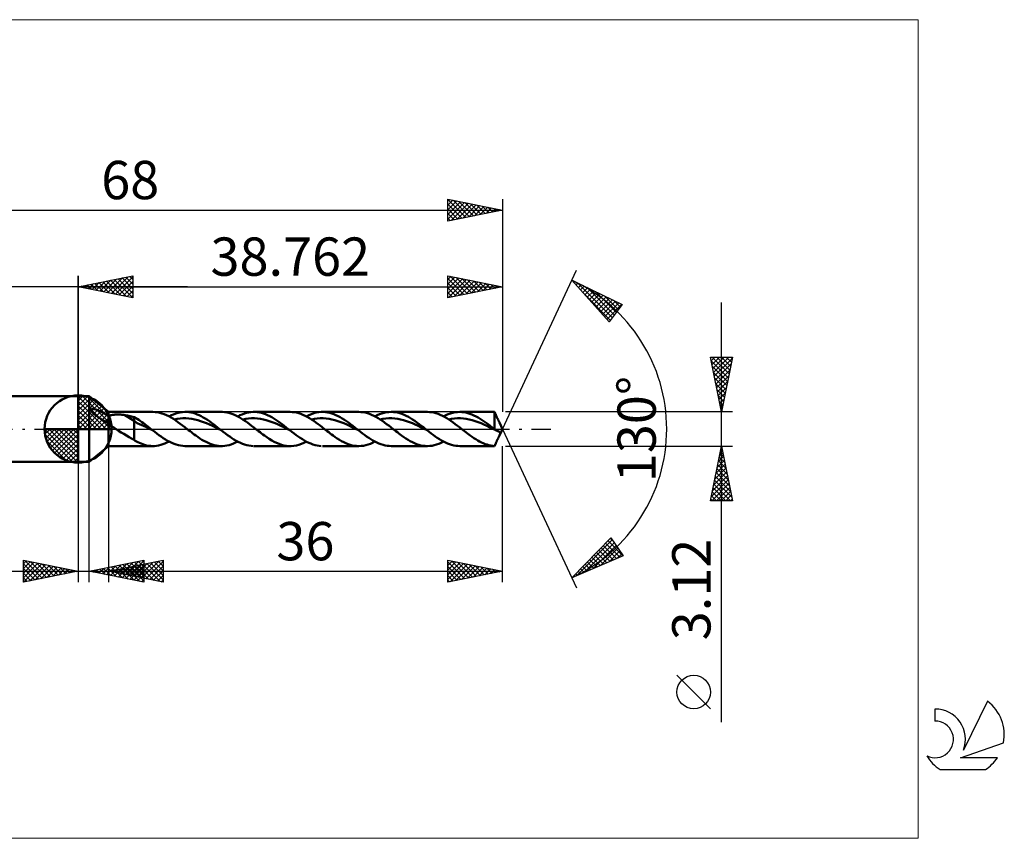
# Model space of a CAD drawing. Units: millimetres. Extents: x -59 to 85, y -37 to 37.
# Drawn here: x -5 to 85, y -37 to 37 of the extents above; entities that cross this region are included whole.
import ezdxf
from ezdxf.enums import TextEntityAlignment as Align

# ---------------------------------------------------------------- set-up
doc = ezdxf.new("R2010")
doc.units = ezdxf.units.MM
doc.header["$LTSCALE"] = 4.45
doc.linetypes.add('LONGDASH_DASH', pattern=[0.85, 0.4, -0.2, 0.05, -0.2])
for name, color, linetype in [('1', 4, 'CONTINUOUS'), ('2', 7, 'CONTINUOUS'), ('4', 2, 'LONGDASH_DASH'), ('CUT', 1, 'CONTINUOUS'), ('INFTOTAL', 9, 'CONTINUOUS'), ('NOCUT', 7, 'CONTINUOUS'), ('SK1', 4, 'CONTINUOUS'), ('SK2', 7, 'CONTINUOUS'), ('SK4', 2, 'LONGDASH_DASH'), ('SK6', 5, 'CONTINUOUS')]:
    doc.layers.add(name, color=color, linetype=linetype)
doc.styles.get("Standard").update_dxf_attribs({"font": 'Monospac821 BT'})

msp = doc.modelspace()

# ---------------------------------------------------------------- linework, layer by layer
at = {"color": 4, "linetype": 'Continuous'}
for p, q in [((0, 2.983), (0.077, 3.06)), ((0, 2.55), (0.474, 3.024)), ((0, 2.983), (2.983, 0)), ((0, 2.117), (0.83, 2.946)), ((0, 1.684), (1.153, 2.836)), ((0.377, 3.039), (3.039, 0.377)), ((0.932, 2.917), (2.917, 0.932)), ((0, 1.25), (1.447, 2.698)), ((0, 2.55), (2.55, 0)), ((0, 0.817), (1.717, 2.534)), ((0, 0.384), (1.964, 2.349)), ((0, 2.117), (2.117, 0)), ((0.049, 0), (2.189, 2.14)), ((0.482, 0), (2.392, 1.91)), ((1.82, 2.462), (2.462, 1.82)), ((0, 1.684), (1.684, 0)), ((0, 1.25), (1.25, 0)), ((0.915, 0), (2.574, 1.659)), ((1.348, 0), (2.731, 1.383)), ((1.781, 0), (2.864, 1.082)), ((-3.06, -0.077), (-2.983, 0)), ((-3.024, -0.474), (-2.55, 0)), ((-2.946, -0.83), (-2.117, 0)), ((-2.836, -1.153), (-1.684, 0)), ((-2.698, -1.447), (-1.25, 0)), ((-2.647, 0), (0, -2.647)), ((-2.534, -1.717), (-0.817, 0)), ((-2.349, -1.964), (-0.384, 0)), ((-2.214, 0), (0, -2.214)), ((-1.781, 0), (0, -1.781)), ((-1.348, 0), (0, -1.348)), ((-0.915, 0), (0, -0.915)), ((-0.482, 0), (0, -0.482)), ((-0.049, 0), (0, -0.049)), ((0, 0.817), (0.817, 0)), ((0, 0.384), (0.384, 0)), ((2.214, 0), (2.968, 0.754)), ((2.647, 0), (3.037, 0.39)), ((-3.062, -0.019), (-0.019, -3.062)), ((-3.021, -0.492), (-0.492, -3.021)), ((-2.14, -2.189), (0, -0.049)), ((-1.91, -2.392), (0, -0.482)), ((-2.863, -1.084), (-1.084, -2.863)), ((-1.659, -2.574), (0, -0.915)), ((-1.383, -2.731), (0, -1.348)), ((-1.082, -2.864), (0, -1.781)), ((-0.754, -2.968), (0, -2.214)), ((-0.39, -3.037), (0, -2.647))]:
    msp.add_line(p, q, dxfattribs=at)
at = {"layer": '1', "color": 4, "linetype": 'CONTINUOUS', "lineweight": 50}
for p, q in [((0, 0), (0, 3.062)), ((0, 3), (1, 3)), ((0, -3), (0, 3)), ((2.762, 1.56), (1, 3)), ((1, -3), (1, 3)), ((1.172, 1.781), (1.197, 1.813)), ((1.197, 1.813), (1.233, 1.831)), ((1.233, 1.831), (1.275, 1.84)), ((1.275, 1.84), (1.326, 1.842)), ((1.385, 1.837), (1.326, 1.842)), ((1.453, 1.826), (1.385, 1.837)), ((1.529, 1.808), (1.453, 1.826)), ((1.612, 1.784), (1.529, 1.808)), ((1.167, 1.733), (1.172, 1.781)), ((1.186, 1.675), (1.167, 1.733)), ((1.22, 1.618), (1.186, 1.675)), ((1.263, 1.563), (1.22, 1.618)), ((1.312, 1.509), (1.263, 1.563)), ((1.363, 1.458), (1.312, 1.509)), ((1.414, 1.412), (1.363, 1.458)), ((1.467, 1.366), (1.414, 1.412)), ((1.521, 1.321), (1.467, 1.366)), ((1.576, 1.278), (1.521, 1.321)), ((1.629, 1.237), (1.576, 1.278)), ((1.702, 1.753), (1.612, 1.784)), ((1.682, 1.198), (1.629, 1.237)), ((1.735, 1.159), (1.682, 1.198)), ((1.8, 1.715), (1.702, 1.753)), ((1.789, 1.121), (1.735, 1.159)), ((1.844, 1.083), (1.789, 1.121)), ((1.903, 1.67), (1.8, 1.715)), ((1.898, 1.047), (1.844, 1.083)), ((1.951, 1.011), (1.898, 1.047)), ((2.009, 1.621), (1.903, 1.67)), ((2.005, 0.976), (1.951, 1.011)), ((2.058, 0.941), (2.005, 0.976)), ((2.116, 1.568), (2.009, 1.621)), ((2.112, 0.906), (2.058, 0.941)), ((2.166, 0.872), (2.112, 0.906)), ((2.224, 1.511), (2.116, 1.568)), ((2.331, 1.451), (2.224, 1.511)), ((2.439, 1.388), (2.331, 1.451)), ((2.547, 1.322), (2.439, 1.388)), ((2.655, 1.254), (2.547, 1.322)), ((2.762, 1.183), (2.655, 1.254)), ((2.762, 1.56), (6.827, 1.56)), ((2.762, -1.56), (2.762, 1.56)), ((2.762, 1.183), (2.812, 1.205)), ((2.812, 1.205), (2.867, 1.226)), ((2.867, 1.226), (2.926, 1.244)), ((2.926, 1.244), (2.989, 1.261)), ((2.989, 1.261), (3.056, 1.276)), ((3.056, 1.276), (3.127, 1.289)), ((3.127, 1.289), (3.202, 1.3)), ((3.202, 1.3), (3.28, 1.309)), ((3.28, 1.309), (3.363, 1.316)), ((3.363, 1.316), (3.448, 1.321)), ((3.448, 1.321), (3.537, 1.324)), ((3.537, 1.324), (3.629, 1.325)), ((3.721, 1.323), (3.629, 1.325)), ((3.813, 1.32), (3.721, 1.323)), ((3.905, 1.314), (3.813, 1.32)), ((3.996, 1.306), (3.905, 1.314)), ((4.087, 1.296), (3.996, 1.306)), ((4.177, 1.284), (4.087, 1.296)), ((4.267, 1.269), (4.177, 1.284)), ((5.121, 0.735), (4.267, 1.269)), ((4.389, 1.247), (4.267, 1.269)), ((4.512, 1.223), (4.389, 1.247)), ((4.635, 1.199), (4.512, 1.223)), ((4.757, 1.172), (4.635, 1.199)), ((4.879, 1.145), (4.757, 1.172)), ((5, 1.115), (4.879, 1.145)), ((5.121, 1.084), (5, 1.115)), ((5.265, 1.005), (5.121, 1.084)), ((5.121, -0.994), (5.121, 1.084)), ((5.406, 0.918), (5.265, 1.005)), ((5.544, 0.826), (5.406, 0.918)), ((7.032, 1.552), (6.824, 1.56)), ((7.242, 1.527), (7.032, 1.552)), ((7.451, 1.485), (7.242, 1.527)), ((7.659, 1.426), (7.451, 1.485)), ((7.867, 1.352), (7.659, 1.426)), ((8.077, 1.263), (7.867, 1.352)), ((8.287, 1.161), (8.077, 1.263)), ((8.497, 1.046), (8.287, 1.161)), ((8.31, 1.149), (8.515, 1.251)), ((8.706, 0.919), (8.497, 1.046)), ((8.515, 1.251), (8.721, 1.34)), ((8.914, 0.781), (8.706, 0.919)), ((8.721, 1.34), (8.926, 1.415)), ((8.772, 0.876), (9.04, 0.926)), ((8.926, 1.415), (9.131, 1.475)), ((9.04, 0.926), (9.309, 0.963)), ((9.131, 1.475), (9.336, 1.519)), ((9.309, 0.963), (9.578, 0.982)), ((9.336, 1.519), (9.542, 1.548)), ((9.542, 1.548), (9.747, 1.56)), ((9.846, 0.98), (9.578, 0.982)), ((9.935, 1.556), (9.747, 1.56)), ((9.793, 1.56), (13.096, 1.56)), ((10.115, 0.96), (9.846, 0.98)), ((10.121, 1.539), (9.935, 1.556)), ((10.383, 0.927), (10.115, 0.96)), ((10.308, 1.508), (10.121, 1.539)), ((10.495, 1.464), (10.308, 1.508)), ((10.652, 0.876), (10.383, 0.927)), ((10.682, 1.407), (10.495, 1.464)), ((10.87, 1.338), (10.682, 1.407)), ((11.057, 1.257), (10.87, 1.338)), ((11.243, 1.165), (11.057, 1.257)), ((11.43, 1.063), (11.243, 1.165)), ((11.617, 0.952), (11.43, 1.063)), ((11.805, 0.832), (11.617, 0.952)), ((13.196, 1.558), (13.007, 1.558)), ((13.385, 1.544), (13.196, 1.558)), ((13.576, 1.515), (13.385, 1.544)), ((13.766, 1.473), (13.576, 1.515)), ((13.955, 1.418), (13.766, 1.473)), ((14.143, 1.35), (13.955, 1.418)), ((14.332, 1.27), (14.143, 1.35)), ((14.522, 1.178), (14.332, 1.27)), ((14.712, 1.076), (14.522, 1.178)), ((14.579, 1.149), (14.78, 1.249)), ((14.902, 0.964), (14.712, 1.076)), ((14.78, 1.249), (14.982, 1.337)), ((15.091, 0.843), (14.902, 0.964)), ((14.982, 1.337), (15.184, 1.411)), ((15.041, 0.876), (15.309, 0.926)), ((15.184, 1.411), (15.385, 1.471)), ((15.309, 0.926), (15.578, 0.962)), ((15.385, 1.471), (15.586, 1.516)), ((15.578, 0.962), (15.846, 0.982)), ((15.586, 1.516), (15.788, 1.545)), ((15.788, 1.545), (15.989, 1.559)), ((16.115, 0.98), (15.846, 0.982)), ((16.178, 1.557), (15.989, 1.559)), ((16.061, 1.56), (19.365, 1.56)), ((16.384, 0.96), (16.115, 0.98)), ((16.366, 1.542), (16.178, 1.557)), ((16.555, 1.512), (16.366, 1.542)), ((16.652, 0.926), (16.384, 0.96)), ((16.743, 1.47), (16.555, 1.512)), ((16.921, 0.877), (16.652, 0.926)), ((16.932, 1.414), (16.743, 1.47)), ((17.121, 1.345), (16.932, 1.414)), ((17.309, 1.265), (17.121, 1.345)), ((17.498, 1.173), (17.309, 1.265)), ((17.686, 1.071), (17.498, 1.173)), ((17.875, 0.959), (17.686, 1.071)), ((18.064, 0.838), (17.875, 0.959)), ((19.56, 1.552), (19.365, 1.56)), ((19.757, 1.53), (19.56, 1.552)), ((19.954, 1.493), (19.757, 1.53)), ((20.15, 1.441), (19.954, 1.493)), ((20.345, 1.376), (20.15, 1.441)), ((20.54, 1.297), (20.345, 1.376)), ((20.736, 1.206), (20.54, 1.297)), ((20.932, 1.103), (20.736, 1.206)), ((20.847, 1.149), (21.075, 1.262)), ((21.129, 0.99), (20.932, 1.103)), ((21.075, 1.262), (21.303, 1.358)), ((21.324, 0.867), (21.129, 0.99)), ((21.303, 1.358), (21.531, 1.436)), ((21.31, 0.876), (21.578, 0.927)), ((21.531, 1.436), (21.759, 1.496)), ((21.578, 0.927), (21.847, 0.962)), ((21.759, 1.496), (21.986, 1.537)), ((21.847, 0.962), (22.115, 0.982)), ((21.986, 1.537), (22.214, 1.557)), ((22.384, 0.981), (22.115, 0.982)), ((22.214, 1.557), (22.405, 1.559)), ((22.33, 1.56), (25.634, 1.56)), ((22.652, 0.96), (22.384, 0.981)), ((22.597, 1.546), (22.405, 1.559)), ((22.788, 1.519), (22.597, 1.546)), ((22.921, 0.926), (22.652, 0.96)), ((22.979, 1.478), (22.788, 1.519)), ((23.189, 0.877), (22.921, 0.926)), ((23.17, 1.424), (22.979, 1.478)), ((23.362, 1.356), (23.17, 1.424)), ((23.553, 1.276), (23.362, 1.356)), ((23.744, 1.185), (23.553, 1.276)), ((23.935, 1.082), (23.744, 1.185)), ((24.126, 0.97), (23.935, 1.082)), ((24.317, 0.848), (24.126, 0.97)), ((25.829, 1.552), (25.633, 1.56)), ((26.025, 1.53), (25.829, 1.552)), ((26.222, 1.493), (26.025, 1.53)), ((26.418, 1.441), (26.222, 1.493)), ((26.613, 1.376), (26.418, 1.441)), ((26.808, 1.297), (26.613, 1.376)), ((27.004, 1.206), (26.808, 1.297)), ((27.201, 1.103), (27.004, 1.206)), ((27.116, 1.149), (27.328, 1.254)), ((27.397, 0.99), (27.201, 1.103)), ((27.328, 1.254), (27.54, 1.345)), ((27.593, 0.867), (27.397, 0.99)), ((27.54, 1.345), (27.752, 1.421)), ((27.578, 0.877), (27.847, 0.927)), ((27.752, 1.421), (27.964, 1.481)), ((27.847, 0.927), (28.115, 0.961)), ((27.964, 1.481), (28.175, 1.525)), ((28.115, 0.961), (28.384, 0.982)), ((28.175, 1.525), (28.387, 1.551)), ((28.653, 0.981), (28.384, 0.982)), ((28.387, 1.551), (28.599, 1.56)), ((28.795, 1.552), (28.599, 1.56)), ((28.599, 1.56), (31.903, 1.56)), ((28.921, 0.961), (28.653, 0.981)), ((28.991, 1.53), (28.795, 1.552)), ((29.19, 0.925), (28.921, 0.961)), ((29.186, 1.493), (28.991, 1.53)), ((29.382, 1.441), (29.186, 1.493)), ((29.458, 0.877), (29.19, 0.925)), ((29.578, 1.376), (29.382, 1.441)), ((29.775, 1.297), (29.578, 1.376)), ((29.971, 1.206), (29.775, 1.297)), ((30.166, 1.103), (29.971, 1.206)), ((30.362, 0.99), (30.166, 1.103)), ((30.558, 0.867), (30.362, 0.99)), ((32.097, 1.553), (31.902, 1.56)), ((32.292, 1.53), (32.097, 1.553)), ((32.489, 1.493), (32.292, 1.53)), ((32.685, 1.442), (32.489, 1.493)), ((32.881, 1.377), (32.685, 1.442)), ((33.076, 1.298), (32.881, 1.377)), ((33.273, 1.206), (33.076, 1.298)), ((33.47, 1.104), (33.273, 1.206)), ((33.385, 1.149), (33.597, 1.254)), ((33.667, 0.99), (33.47, 1.104)), ((33.597, 1.254), (33.809, 1.345)), ((33.863, 0.867), (33.667, 0.99)), ((33.809, 1.345), (34.021, 1.421)), ((33.847, 0.877), (34.116, 0.927)), ((34.021, 1.421), (34.233, 1.481)), ((34.116, 0.927), (34.384, 0.961)), ((34.233, 1.481), (34.444, 1.525)), ((34.384, 0.961), (34.653, 0.982)), ((34.444, 1.525), (34.656, 1.551)), ((34.921, 0.981), (34.653, 0.982)), ((34.656, 1.551), (34.868, 1.56)), ((35.052, 1.553), (34.868, 1.56)), ((34.868, 1.56), (38.035, 1.56)), ((35.19, 0.961), (34.921, 0.981)), ((35.237, 1.534), (35.052, 1.553)), ((35.458, 0.925), (35.19, 0.961)), ((35.421, 1.501), (35.237, 1.534)), ((35.605, 1.455), (35.421, 1.501)), ((35.727, 0.876), (35.458, 0.925)), ((35.789, 1.397), (35.605, 1.455)), ((35.974, 1.327), (35.789, 1.397)), ((36.159, 1.245), (35.974, 1.327)), ((36.343, 1.153), (36.159, 1.245)), ((36.527, 1.051), (36.343, 1.153)), ((36.711, 0.94), (36.527, 1.051)), ((36.896, 0.821), (36.711, 0.94)), ((38.104, 1.412), (38.035, 1.56)), ((38.035, -0.025), (38.035, 1.56)), ((38.12, 1.376), (38.101, 1.417)), ((38.14, 1.333), (38.12, 1.376)), ((38.16, 1.29), (38.14, 1.333)), ((38.18, 1.245), (38.16, 1.29)), ((38.201, 1.2), (38.18, 1.245)), ((38.221, 1.155), (38.201, 1.2)), ((38.241, 1.111), (38.221, 1.155)), ((38.261, 1.068), (38.241, 1.111)), ((38.281, 1.025), (38.261, 1.068)), ((38.3, 0.982), (38.281, 1.025)), ((38.319, 0.941), (38.3, 0.982)), ((38.338, 0.9), (38.319, 0.941)), ((38.357, 0.86), (38.338, 0.9)), ((0, 0), (-3.062, 0)), ((0, 0), (3.062, 0)), ((0, -3.062), (0, 0)), ((2.22, 0.838), (2.166, 0.872)), ((2.274, 0.805), (2.22, 0.838)), ((2.328, 0.773), (2.274, 0.805)), ((2.381, 0.741), (2.328, 0.773)), ((2.435, 0.709), (2.381, 0.741)), ((2.489, 0.678), (2.435, 0.709)), ((2.544, 0.647), (2.489, 0.678)), ((2.599, 0.616), (2.544, 0.647)), ((2.653, 0.587), (2.599, 0.616)), ((2.708, 0.558), (2.653, 0.587)), ((2.762, 0.53), (2.708, 0.558)), ((2.851, 0.445), (2.762, 0.53)), ((2.946, 0.365), (2.851, 0.445)), ((3.044, 0.288), (2.946, 0.365)), ((3.146, 0.213), (3.044, 0.288)), ((3.251, 0.14), (3.146, 0.213)), ((3.357, 0.069), (3.251, 0.14)), ((3.462, 0), (3.357, 0.069)), ((3.704, -0.154), (3.462, 0)), ((5.399, 0.523), (5.121, 0.735)), ((5.68, 0.425), (5.399, 0.523)), ((5.683, 0.732), (5.544, 0.826)), ((5.961, 0.3), (5.68, 0.425)), ((5.822, 0.634), (5.683, 0.732)), ((5.961, 0.534), (5.822, 0.634)), ((6.101, 0.43), (5.961, 0.534)), ((6.24, 0.163), (5.961, 0.3)), ((6.24, 0.324), (6.101, 0.43)), ((6.379, 0.217), (6.24, 0.324)), ((6.52, 0.026), (6.24, 0.163)), ((6.519, 0.109), (6.379, 0.217)), ((6.658, 0), (6.519, 0.109)), ((6.8, -0.111), (6.52, 0.026)), ((6.681, -0.019), (6.658, 0)), ((9.124, 0.635), (8.914, 0.781)), ((9.334, 0.483), (9.124, 0.635)), ((9.543, 0.325), (9.334, 0.483)), ((9.752, 0.164), (9.543, 0.325)), ((9.961, 0), (9.752, 0.164)), ((10.091, -0.102), (9.961, 0)), ((10.921, 0.806), (10.652, 0.876)), ((11.189, 0.722), (10.921, 0.806)), ((11.458, 0.629), (11.189, 0.722)), ((11.726, 0.523), (11.458, 0.629)), ((11.995, 0.405), (11.726, 0.523)), ((11.992, 0.705), (11.805, 0.832)), ((12.179, 0.571), (11.992, 0.705)), ((12.264, 0.28), (11.995, 0.405)), ((12.365, 0.433), (12.179, 0.571)), ((12.532, 0.153), (12.264, 0.28)), ((12.552, 0.291), (12.365, 0.433)), ((12.801, 0.022), (12.532, 0.153)), ((12.74, 0.146), (12.552, 0.291)), ((12.927, 0), (12.74, 0.146)), ((13.07, -0.111), (12.801, 0.022)), ((12.951, -0.019), (12.927, 0)), ((15.28, 0.714), (15.091, 0.843)), ((15.471, 0.579), (15.28, 0.714)), ((15.661, 0.439), (15.471, 0.579)), ((15.852, 0.295), (15.661, 0.439)), ((16.041, 0.148), (15.852, 0.295)), ((16.23, 0), (16.041, 0.148)), ((16.36, -0.102), (16.23, 0)), ((17.189, 0.807), (16.921, 0.877)), ((17.458, 0.722), (17.189, 0.807)), ((17.726, 0.628), (17.458, 0.722)), ((17.995, 0.523), (17.726, 0.628)), ((18.264, 0.405), (17.995, 0.523)), ((18.253, 0.71), (18.064, 0.838)), ((18.441, 0.576), (18.253, 0.71)), ((18.532, 0.28), (18.264, 0.405)), ((18.63, 0.436), (18.441, 0.576)), ((18.801, 0.153), (18.532, 0.28)), ((18.818, 0.293), (18.63, 0.436)), ((19.069, 0.022), (18.801, 0.153)), ((19.007, 0.147), (18.818, 0.293)), ((19.196, 0), (19.007, 0.147)), ((19.338, -0.111), (19.069, 0.022)), ((19.22, -0.018), (19.196, 0)), ((21.519, 0.736), (21.324, 0.867)), ((21.715, 0.597), (21.519, 0.736)), ((21.912, 0.453), (21.715, 0.597)), ((22.108, 0.305), (21.912, 0.453)), ((22.304, 0.153), (22.108, 0.305)), ((22.499, 0), (22.304, 0.153)), ((22.629, -0.102), (22.499, 0)), ((23.458, 0.807), (23.189, 0.877)), ((23.727, 0.723), (23.458, 0.807)), ((23.995, 0.628), (23.727, 0.723)), ((24.264, 0.523), (23.995, 0.628)), ((24.532, 0.406), (24.264, 0.523)), ((24.509, 0.719), (24.317, 0.848)), ((24.7, 0.584), (24.509, 0.719)), ((24.801, 0.28), (24.532, 0.406)), ((24.891, 0.442), (24.7, 0.584)), ((25.069, 0.152), (24.801, 0.28)), ((25.082, 0.297), (24.891, 0.442)), ((25.338, 0.022), (25.069, 0.152)), ((25.273, 0.149), (25.082, 0.297)), ((25.465, 0), (25.273, 0.149)), ((25.607, -0.111), (25.338, 0.022)), ((25.488, -0.018), (25.465, 0)), ((27.788, 0.736), (27.593, 0.867)), ((27.984, 0.597), (27.788, 0.736)), ((28.18, 0.453), (27.984, 0.597)), ((28.377, 0.305), (28.18, 0.453)), ((28.573, 0.153), (28.377, 0.305)), ((28.768, 0), (28.573, 0.153)), ((28.898, -0.102), (28.768, 0)), ((29.727, 0.808), (29.458, 0.877)), ((29.995, 0.723), (29.727, 0.808)), ((30.264, 0.628), (29.995, 0.723)), ((30.532, 0.523), (30.264, 0.628)), ((30.801, 0.406), (30.532, 0.523)), ((30.754, 0.735), (30.558, 0.867)), ((30.95, 0.597), (30.754, 0.735)), ((31.069, 0.281), (30.801, 0.406)), ((31.146, 0.453), (30.95, 0.597)), ((31.338, 0.152), (31.069, 0.281)), ((31.342, 0.304), (31.146, 0.453)), ((31.606, 0.022), (31.338, 0.152)), ((31.538, 0.153), (31.342, 0.304)), ((31.734, 0), (31.538, 0.153)), ((31.875, -0.11), (31.606, 0.022)), ((31.757, -0.018), (31.734, 0)), ((34.058, 0.735), (33.863, 0.867)), ((34.254, 0.596), (34.058, 0.735)), ((34.451, 0.452), (34.254, 0.596)), ((34.648, 0.304), (34.451, 0.452)), ((34.843, 0.153), (34.648, 0.304)), ((35.038, 0), (34.843, 0.153)), ((35.168, -0.102), (35.038, 0)), ((35.995, 0.808), (35.727, 0.876)), ((36.264, 0.723), (35.995, 0.808)), ((36.532, 0.628), (36.264, 0.723)), ((36.801, 0.524), (36.532, 0.628)), ((37.069, 0.407), (36.801, 0.524)), ((37.08, 0.696), (36.896, 0.821)), ((37.338, 0.281), (37.069, 0.407)), ((37.265, 0.564), (37.08, 0.696)), ((37.449, 0.427), (37.265, 0.564)), ((37.606, 0.152), (37.338, 0.281)), ((37.634, 0.287), (37.449, 0.427)), ((37.875, 0.021), (37.606, 0.152)), ((37.818, 0.144), (37.634, 0.287)), ((38.002, 0), (37.818, 0.144)), ((38.143, -0.11), (37.875, 0.021)), ((38.007, -0.004), (38.002, 0)), ((38.376, 0.82), (38.357, 0.86)), ((38.395, 0.781), (38.376, 0.82)), ((38.414, 0.742), (38.395, 0.781)), ((38.432, 0.705), (38.414, 0.742)), ((38.45, 0.668), (38.432, 0.705)), ((38.466, 0.634), (38.45, 0.668)), ((38.482, 0.601), (38.466, 0.634)), ((38.762, 0), (38.483, 0.599)), ((38.483, -0.599), (38.762, 0)), ((3.946, -0.306), (3.704, -0.154)), ((4.187, -0.456), (3.946, -0.306)), ((4.425, -0.604), (4.187, -0.456)), ((4.66, -0.746), (4.425, -0.604)), ((4.889, -0.876), (4.66, -0.746)), ((5.121, -0.994), (4.889, -0.876)), ((6.705, -0.037), (6.681, -0.019)), ((6.729, -0.056), (6.705, -0.037)), ((6.753, -0.074), (6.729, -0.056)), ((6.776, -0.093), (6.753, -0.074)), ((6.8, -0.111), (6.776, -0.093)), ((6.996, -0.263), (6.8, -0.111)), ((7.192, -0.413), (6.996, -0.263)), ((7.389, -0.559), (7.192, -0.413)), ((7.586, -0.699), (7.389, -0.559)), ((7.782, -0.833), (7.586, -0.699)), ((7.978, -0.958), (7.782, -0.833)), ((10.222, -0.203), (10.091, -0.102)), ((10.352, -0.303), (10.222, -0.203)), ((10.483, -0.402), (10.352, -0.303)), ((10.614, -0.5), (10.483, -0.402)), ((10.744, -0.595), (10.614, -0.5)), ((10.931, -0.729), (10.744, -0.595)), ((11.119, -0.856), (10.931, -0.729)), ((11.308, -0.975), (11.119, -0.856)), ((12.975, -0.037), (12.951, -0.019)), ((12.998, -0.056), (12.975, -0.037)), ((13.022, -0.074), (12.998, -0.056)), ((13.046, -0.093), (13.022, -0.074)), ((13.069, -0.111), (13.046, -0.093)), ((13.264, -0.262), (13.069, -0.111)), ((13.458, -0.411), (13.264, -0.262)), ((13.653, -0.555), (13.458, -0.411)), ((13.847, -0.694), (13.653, -0.555)), ((14.042, -0.827), (13.847, -0.694)), ((14.237, -0.952), (14.042, -0.827)), ((16.49, -0.203), (16.36, -0.102)), ((16.621, -0.303), (16.49, -0.203)), ((16.752, -0.402), (16.621, -0.303)), ((16.882, -0.5), (16.752, -0.402)), ((17.013, -0.595), (16.882, -0.5)), ((17.235, -0.753), (17.013, -0.595)), ((17.459, -0.901), (17.235, -0.753)), ((19.243, -0.037), (19.22, -0.018)), ((19.267, -0.055), (19.243, -0.037)), ((19.291, -0.074), (19.267, -0.055)), ((19.314, -0.092), (19.291, -0.074)), ((19.338, -0.111), (19.314, -0.092)), ((19.53, -0.26), (19.338, -0.111)), ((19.721, -0.406), (19.53, -0.26)), ((19.913, -0.549), (19.721, -0.406)), ((20.105, -0.686), (19.913, -0.549)), ((20.297, -0.817), (20.105, -0.686)), ((20.488, -0.941), (20.297, -0.817)), ((22.759, -0.203), (22.629, -0.102)), ((22.89, -0.304), (22.759, -0.203)), ((23.021, -0.402), (22.89, -0.304)), ((23.151, -0.5), (23.021, -0.402)), ((23.282, -0.595), (23.151, -0.5)), ((23.477, -0.734), (23.282, -0.595)), ((23.673, -0.866), (23.477, -0.734)), ((23.869, -0.989), (23.673, -0.866)), ((25.512, -0.037), (25.488, -0.018)), ((25.536, -0.055), (25.512, -0.037)), ((25.559, -0.074), (25.536, -0.055)), ((25.583, -0.092), (25.559, -0.074)), ((25.606, -0.11), (25.583, -0.092)), ((25.793, -0.255), (25.606, -0.11)), ((25.98, -0.398), (25.793, -0.255)), ((26.167, -0.538), (25.98, -0.398)), ((26.354, -0.672), (26.167, -0.538)), ((26.541, -0.801), (26.354, -0.672)), ((26.728, -0.923), (26.541, -0.801)), ((29.028, -0.203), (28.898, -0.102)), ((29.159, -0.304), (29.028, -0.203)), ((29.29, -0.403), (29.159, -0.304)), ((29.42, -0.5), (29.29, -0.403)), ((29.551, -0.595), (29.42, -0.5)), ((29.746, -0.734), (29.551, -0.595)), ((29.941, -0.865), (29.746, -0.734)), ((30.137, -0.989), (29.941, -0.865)), ((31.781, -0.037), (31.757, -0.018)), ((31.804, -0.055), (31.781, -0.037)), ((31.828, -0.073), (31.804, -0.055)), ((31.851, -0.092), (31.828, -0.073)), ((31.875, -0.11), (31.851, -0.092)), ((32.062, -0.255), (31.875, -0.11)), ((32.249, -0.398), (32.062, -0.255)), ((32.436, -0.538), (32.249, -0.398)), ((32.623, -0.672), (32.436, -0.538)), ((32.81, -0.801), (32.623, -0.672)), ((32.997, -0.923), (32.81, -0.801)), ((35.298, -0.204), (35.168, -0.102)), ((35.428, -0.304), (35.298, -0.204)), ((35.559, -0.404), (35.428, -0.304)), ((35.69, -0.5), (35.559, -0.404)), ((35.819, -0.595), (35.69, -0.5)), ((35.989, -0.715), (35.819, -0.595)), ((36.158, -0.831), (35.989, -0.715)), ((36.327, -0.94), (36.158, -0.831)), ((38.012, -0.007), (38.007, -0.004)), ((38.016, -0.011), (38.012, -0.007)), ((38.025, -0.018), (38.016, -0.011)), ((38.03, -0.022), (38.025, -0.018)), ((38.035, -0.025), (38.03, -0.022)), ((38.053, -0.041), (38.035, -0.025)), ((38.071, -0.056), (38.053, -0.041)), ((38.089, -0.071), (38.071, -0.056)), ((38.107, -0.085), (38.089, -0.071)), ((38.125, -0.098), (38.107, -0.085)), ((38.143, -0.11), (38.125, -0.098)), ((38.17, -0.127), (38.143, -0.11)), ((38.196, -0.142), (38.17, -0.127)), ((38.223, -0.156), (38.196, -0.142)), ((38.25, -0.168), (38.223, -0.156)), ((38.276, -0.179), (38.25, -0.168)), ((38.303, -0.188), (38.276, -0.179)), ((38.312, -0.19), (38.303, -0.188)), ((38.32, -0.193), (38.312, -0.19)), ((38.329, -0.196), (38.32, -0.193)), ((38.337, -0.199), (38.329, -0.196)), ((38.345, -0.203), (38.337, -0.199)), ((38.338, -0.9), (38.357, -0.86)), ((38.354, -0.206), (38.345, -0.203)), ((38.414, -0.237), (38.354, -0.206)), ((38.357, -0.86), (38.376, -0.82)), ((38.376, -0.82), (38.395, -0.781)), ((38.395, -0.781), (38.414, -0.742)), ((38.466, -0.273), (38.414, -0.237)), ((38.414, -0.742), (38.432, -0.705)), ((38.432, -0.705), (38.45, -0.668)), ((38.45, -0.668), (38.466, -0.634)), ((38.505, -0.311), (38.466, -0.273)), ((38.466, -0.634), (38.482, -0.601)), ((38.482, -0.601), (38.496, -0.57)), ((38.496, -0.57), (38.509, -0.541)), ((38.529, -0.348), (38.505, -0.311)), ((38.509, -0.541), (38.52, -0.513)), ((38.52, -0.513), (38.531, -0.483)), ((38.541, -0.383), (38.529, -0.348)), ((38.531, -0.483), (38.539, -0.451)), ((38.539, -0.451), (38.543, -0.417)), ((38.543, -0.417), (38.541, -0.383)), ((1, -3), (2.762, -1.56)), ((6.827, -1.56), (2.762, -1.56)), ((5.224, -1.078), (5.121, -0.994)), ((5.335, -1.15), (5.224, -1.078)), ((5.464, -1.216), (5.335, -1.15)), ((5.603, -1.278), (5.464, -1.216)), ((5.75, -1.337), (5.603, -1.278)), ((5.909, -1.397), (5.75, -1.337)), ((6.076, -1.451), (5.909, -1.397)), ((6.25, -1.495), (6.076, -1.451)), ((6.426, -1.529), (6.25, -1.495)), ((6.602, -1.55), (6.426, -1.529)), ((6.779, -1.559), (6.602, -1.55)), ((6.779, -1.559), (6.97, -1.556)), ((6.97, -1.556), (7.161, -1.538)), ((7.161, -1.538), (7.353, -1.506)), ((7.353, -1.506), (7.544, -1.46)), ((7.544, -1.46), (7.735, -1.401)), ((7.735, -1.401), (7.926, -1.329)), ((7.926, -1.329), (8.117, -1.245)), ((8.175, -1.075), (7.978, -0.958)), ((8.117, -1.245), (8.31, -1.149)), ((8.371, -1.181), (8.175, -1.075)), ((8.568, -1.275), (8.371, -1.181)), ((8.765, -1.357), (8.568, -1.275)), ((8.961, -1.426), (8.765, -1.357)), ((9.157, -1.482), (8.961, -1.426)), ((9.354, -1.522), (9.157, -1.482)), ((9.551, -1.548), (9.354, -1.522)), ((9.747, -1.56), (9.551, -1.548)), ((13.096, -1.56), (9.793, -1.56)), ((11.497, -1.085), (11.308, -0.975)), ((11.686, -1.186), (11.497, -1.085)), ((11.875, -1.277), (11.686, -1.186)), ((12.063, -1.356), (11.875, -1.277)), ((12.252, -1.423), (12.063, -1.356)), ((12.442, -1.477), (12.252, -1.423)), ((12.631, -1.518), (12.442, -1.477)), ((12.82, -1.545), (12.631, -1.518)), ((13.007, -1.558), (12.82, -1.545)), ((13.007, -1.558), (13.203, -1.558)), ((13.203, -1.558), (13.4, -1.542)), ((13.4, -1.542), (13.597, -1.511)), ((13.597, -1.511), (13.794, -1.466)), ((13.794, -1.466), (13.989, -1.406)), ((13.989, -1.406), (14.185, -1.333)), ((14.185, -1.333), (14.382, -1.247)), ((14.432, -1.068), (14.237, -0.952)), ((14.382, -1.247), (14.579, -1.149)), ((14.626, -1.174), (14.432, -1.068)), ((14.821, -1.268), (14.626, -1.174)), ((15.016, -1.351), (14.821, -1.268)), ((15.211, -1.42), (15.016, -1.351)), ((15.405, -1.476), (15.211, -1.42)), ((15.599, -1.518), (15.405, -1.476)), ((15.794, -1.546), (15.599, -1.518)), ((15.989, -1.559), (15.794, -1.546)), ((19.365, -1.56), (16.061, -1.56)), ((17.683, -1.038), (17.459, -0.901)), ((17.907, -1.161), (17.683, -1.038)), ((18.13, -1.27), (17.907, -1.161)), ((18.353, -1.364), (18.13, -1.27)), ((18.576, -1.44), (18.353, -1.364)), ((18.801, -1.498), (18.576, -1.44)), ((19.025, -1.537), (18.801, -1.498)), ((19.247, -1.557), (19.025, -1.537)), ((19.475, -1.558), (19.247, -1.557)), ((19.475, -1.558), (19.704, -1.537)), ((19.704, -1.537), (19.933, -1.497)), ((19.933, -1.497), (20.162, -1.437)), ((20.162, -1.437), (20.39, -1.359)), ((20.39, -1.359), (20.618, -1.262)), ((20.68, -1.056), (20.488, -0.941)), ((20.618, -1.262), (20.848, -1.149)), ((20.871, -1.161), (20.68, -1.056)), ((21.063, -1.256), (20.871, -1.161)), ((21.255, -1.339), (21.063, -1.256)), ((21.447, -1.41), (21.255, -1.339)), ((21.639, -1.467), (21.447, -1.41)), ((21.831, -1.511), (21.639, -1.467)), ((22.022, -1.541), (21.831, -1.511)), ((22.214, -1.557), (22.022, -1.541)), ((25.634, -1.56), (22.33, -1.56)), ((24.066, -1.102), (23.869, -0.989)), ((24.262, -1.205), (24.066, -1.102)), ((24.458, -1.296), (24.262, -1.205)), ((24.653, -1.375), (24.458, -1.296)), ((24.849, -1.441), (24.653, -1.375)), ((25.045, -1.493), (24.849, -1.441)), ((25.242, -1.53), (25.045, -1.493)), ((25.438, -1.552), (25.242, -1.53)), ((25.633, -1.56), (25.438, -1.552)), ((25.633, -1.56), (25.844, -1.551)), ((25.844, -1.551), (26.056, -1.525)), ((26.056, -1.525), (26.269, -1.482)), ((26.269, -1.482), (26.481, -1.422)), ((26.481, -1.422), (26.692, -1.346)), ((26.692, -1.346), (26.904, -1.254)), ((26.915, -1.037), (26.728, -0.923)), ((26.904, -1.254), (27.116, -1.149)), ((27.102, -1.141), (26.915, -1.037)), ((27.289, -1.236), (27.102, -1.141)), ((27.476, -1.319), (27.289, -1.236)), ((27.663, -1.391), (27.476, -1.319)), ((27.851, -1.451), (27.663, -1.391)), ((28.038, -1.499), (27.851, -1.451)), ((28.225, -1.533), (28.038, -1.499)), ((28.412, -1.553), (28.225, -1.533)), ((28.599, -1.56), (28.412, -1.553)), ((31.903, -1.56), (28.599, -1.56)), ((30.334, -1.102), (30.137, -0.989)), ((30.531, -1.205), (30.334, -1.102)), ((30.727, -1.296), (30.531, -1.205)), ((30.922, -1.375), (30.727, -1.296)), ((31.117, -1.441), (30.922, -1.375)), ((31.314, -1.493), (31.117, -1.441)), ((31.511, -1.53), (31.314, -1.493)), ((31.707, -1.552), (31.511, -1.53)), ((31.902, -1.56), (31.707, -1.552)), ((31.902, -1.56), (32.113, -1.551)), ((32.113, -1.551), (32.325, -1.525)), ((32.325, -1.525), (32.537, -1.482)), ((32.537, -1.482), (32.749, -1.422)), ((32.749, -1.422), (32.961, -1.346)), ((32.961, -1.346), (33.172, -1.254)), ((33.184, -1.036), (32.997, -0.923)), ((33.172, -1.254), (33.385, -1.149)), ((33.371, -1.141), (33.184, -1.036)), ((33.558, -1.236), (33.371, -1.141)), ((33.745, -1.319), (33.558, -1.236)), ((33.932, -1.391), (33.745, -1.319)), ((34.12, -1.451), (33.932, -1.391)), ((34.306, -1.499), (34.12, -1.451)), ((34.493, -1.533), (34.306, -1.499)), ((34.68, -1.553), (34.493, -1.533)), ((34.868, -1.56), (34.68, -1.553)), ((38.035, -1.56), (34.868, -1.56)), ((36.499, -1.043), (36.327, -0.94)), ((36.671, -1.138), (36.499, -1.043)), ((36.842, -1.225), (36.671, -1.138)), ((37.012, -1.303), (36.842, -1.225)), ((37.182, -1.372), (37.012, -1.303)), ((37.351, -1.43), (37.182, -1.372)), ((37.521, -1.478), (37.351, -1.43)), ((37.692, -1.515), (37.521, -1.478)), ((37.864, -1.541), (37.692, -1.515)), ((38.035, -1.556), (37.864, -1.541)), ((38.035, -1.56), (38.104, -1.412)), ((38.035, -1.556), (38.045, -1.534)), ((38.035, -1.56), (38.035, -1.556)), ((38.045, -1.534), (38.056, -1.512)), ((38.056, -1.512), (38.067, -1.489)), ((38.067, -1.489), (38.078, -1.465)), ((38.078, -1.465), (38.09, -1.442)), ((38.09, -1.442), (38.101, -1.417)), ((38.101, -1.417), (38.12, -1.376)), ((38.12, -1.376), (38.14, -1.333)), ((38.14, -1.333), (38.16, -1.29)), ((38.16, -1.29), (38.18, -1.245)), ((38.18, -1.245), (38.201, -1.2)), ((38.201, -1.2), (38.221, -1.155)), ((38.221, -1.155), (38.241, -1.111)), ((38.241, -1.111), (38.261, -1.068)), ((38.261, -1.068), (38.281, -1.025)), ((38.281, -1.025), (38.3, -0.982)), ((38.3, -0.982), (38.319, -0.941)), ((38.319, -0.941), (38.338, -0.9)), ((0, -3), (1, -3))]:
    msp.add_line(p, q, dxfattribs=at)
for start, end in [(90, 180), (0, 90), (180, 270), (270, 0)]:
    msp.add_arc((0, 0), 3.062, start, end, dxfattribs=at)
at = {"layer": '2', "color": 7, "linetype": 'CONTINUOUS', "lineweight": 25}
for p, q in [((38.762, 0), (45.524, 14.501)), ((0, 0), (0, 14)), ((0, 13), (5, 14)), ((1.641, 12.672), (2.461, 13.492)), ((1.995, 12.601), (2.992, 13.598)), ((2.348, 12.53), (3.522, 13.704)), ((2.602, 13.52), (3.903, 12.22)), ((2.702, 12.46), (4.052, 13.81)), ((2.955, 13.591), (4.433, 12.113)), ((3.055, 12.389), (4.583, 13.917)), ((3.309, 13.662), (4.963, 12.007)), ((3.409, 12.318), (5, 13.91)), ((3.662, 13.732), (5, 12.395)), ((4.016, 13.803), (5, 12.819)), ((4.369, 13.874), (5, 13.243)), ((4.723, 13.945), (5, 13.668)), ((5, 14), (5, 12)), ((33.762, 12), (33.762, 14)), ((33.762, 14), (38.762, 13)), ((33.762, 13.65), (34.053, 13.942)), ((33.762, 13.226), (34.407, 13.871)), ((33.762, 12.802), (34.761, 13.8)), ((33.762, 13.756), (35.225, 12.293)), ((33.762, 12.378), (35.114, 13.73)), ((33.82, 12.012), (35.468, 13.659)), ((33.987, 13.955), (35.579, 12.363)), ((34.351, 12.118), (35.821, 13.588)), ((34.517, 13.849), (35.932, 12.434)), ((34.881, 12.224), (36.175, 13.517)), ((35.047, 13.743), (36.286, 12.505)), ((35.578, 13.637), (36.639, 12.575)), ((36.108, 13.531), (36.993, 12.646)), ((38.762, 14), (38.762, 1.56)), ((45.101, 13.595), (49.696, 11.384)), ((48.493, 9.787), (45.101, 13.595)), ((0, 13), (38.762, 13)), ((5, 12), (0, 13)), ((0.127, 13.025), (0.19, 12.962)), ((0.227, 12.955), (0.34, 13.068)), ((0.48, 13.096), (0.721, 12.856)), ((0.58, 12.884), (0.87, 13.174)), ((0.834, 13.167), (1.251, 12.75)), ((0.934, 12.813), (1.401, 13.28)), ((1.187, 13.238), (1.781, 12.644)), ((1.287, 12.743), (1.931, 13.386)), ((1.541, 13.308), (2.312, 12.538)), ((1.895, 13.379), (2.842, 12.432)), ((2.248, 13.45), (3.372, 12.326)), ((3.762, 12.248), (5, 13.485)), ((4.116, 12.177), (5, 13.061)), ((4.469, 12.106), (5, 12.637)), ((33.762, 13.331), (34.871, 12.222)), ((38.762, 13), (33.762, 12)), ((33.762, 12.907), (34.518, 12.151)), ((35.411, 12.33), (36.528, 13.447)), ((35.942, 12.436), (36.882, 13.376)), ((36.472, 12.542), (37.235, 13.305)), ((36.638, 13.425), (37.346, 12.717)), ((37.002, 12.648), (37.589, 13.235)), ((37.169, 13.319), (37.7, 12.788)), ((37.533, 12.754), (37.942, 13.164)), ((37.699, 13.213), (38.053, 12.858)), ((38.063, 12.86), (38.296, 13.093)), ((38.229, 13.107), (38.407, 12.929)), ((38.593, 12.966), (38.65, 13.022)), ((38.76, 13), (38.761, 13)), ((45.291, 13.382), (45.373, 13.464)), ((45.491, 13.157), (45.659, 13.326)), ((45.635, 13.338), (48.791, 10.182)), ((45.691, 12.933), (45.946, 13.188)), ((45.89, 12.709), (46.232, 13.05)), ((46.09, 12.484), (46.519, 12.913)), ((46.29, 12.26), (46.805, 12.775)), ((46.452, 12.945), (48.973, 10.424)), ((46.49, 12.035), (47.092, 12.637)), ((4.823, 12.035), (5, 12.212)), ((33.762, 12.483), (34.164, 12.08)), ((33.762, 12.059), (33.811, 12.01)), ((46.302, 12.246), (48.608, 9.94)), ((46.69, 11.811), (47.378, 12.499)), ((46.89, 11.587), (47.665, 12.361)), ((47.09, 11.362), (47.951, 12.224)), ((47.27, 12.551), (49.155, 10.666)), ((47.289, 11.138), (48.238, 12.086)), ((47.489, 10.913), (48.524, 11.948)), ((47.689, 10.689), (48.811, 11.81)), ((48.087, 12.158), (49.337, 10.908)), ((48.905, 11.765), (49.52, 11.15)), ((47.889, 10.465), (49.097, 11.672)), ((48.089, 10.24), (49.383, 11.535)), ((48.289, 10.016), (49.67, 11.397)), ((49.696, 11.384), (48.493, 9.787)), ((58.762, -26.773), (58.762, 11.56)), ((48.489, 9.791), (48.518, 9.821)), ((58.762, 1.56), (57.762, 6.56)), ((57.762, 6.56), (59.762, 6.56)), ((57.828, 6.232), (58.156, 6.56)), ((57.898, 5.878), (58.58, 6.56)), ((57.928, 6.56), (59.456, 5.032)), ((57.969, 5.524), (59.005, 6.56)), ((58.04, 5.171), (59.429, 6.56)), ((58.111, 4.817), (59.739, 6.446)), ((58.352, 6.56), (59.527, 5.385)), ((59.762, 6.56), (58.762, 1.56)), ((58.777, 6.56), (59.598, 5.739)), ((59.201, 6.56), (59.668, 6.092)), ((59.625, 6.56), (59.739, 6.446)), ((57.827, 6.237), (59.386, 4.678)), ((57.933, 5.707), (59.315, 4.325)), ((58.181, 4.464), (59.633, 5.916)), ((58.039, 5.177), (59.244, 3.971)), ((58.145, 4.646), (59.174, 3.618)), ((58.252, 4.11), (59.527, 5.385)), ((58.323, 3.757), (59.421, 4.855)), ((58.251, 4.116), (59.103, 3.264)), ((58.393, 3.403), (59.315, 4.325)), ((58.464, 3.05), (59.209, 3.794)), ((58.357, 3.586), (59.032, 2.91)), ((58.463, 3.055), (58.961, 2.557)), ((58.535, 2.696), (59.103, 3.264)), ((58.606, 2.342), (58.997, 2.734)), ((58.569, 2.525), (58.891, 2.203)), ((58.675, 1.995), (58.82, 1.85)), ((58.676, 1.989), (58.891, 2.203)), ((59.762, 1.56), (39.035, 1.56)), ((58.747, 1.635), (58.785, 1.673)), ((38.762, 0), (45.524, -14.501)), ((2.762, -1.56), (2.762, -14)), ((38.762, -14), (38.762, -1.56)), ((39.035, -1.56), (59.762, -1.56)), ((57.762, -6.56), (58.762, -1.56)), ((58.762, -1.56), (59.762, -6.56)), ((58.474, -2.998), (58.954, -2.518)), ((58.562, -2.559), (59.062, -3.059)), ((58.581, -2.467), (58.883, -2.165)), ((58.633, -2.206), (58.956, -2.529)), ((58.687, -1.937), (58.812, -1.811)), ((58.704, -1.852), (58.85, -1.998)), ((0, -3), (0, -14)), ((1, -14), (1, -3)), ((58.156, -4.589), (59.166, -3.579)), ((58.262, -4.058), (59.095, -3.226)), ((58.368, -3.528), (59.024, -2.872)), ((58.421, -3.266), (59.274, -4.12)), ((58.491, -2.913), (59.168, -3.589)), ((57.944, -5.649), (59.307, -4.286)), ((58.05, -5.119), (59.237, -3.933)), ((58.209, -4.327), (59.592, -5.711)), ((58.279, -3.973), (59.486, -5.18)), ((58.35, -3.62), (59.38, -4.65)), ((57.838, -6.18), (59.378, -4.64)), ((57.882, -6.56), (59.449, -4.993)), ((57.996, -5.388), (59.169, -6.56)), ((58.067, -5.034), (59.593, -6.56)), ((58.138, -4.681), (59.698, -6.241)), ((58.306, -6.56), (59.519, -5.347)), ((57.855, -6.095), (58.32, -6.56)), ((57.926, -5.741), (58.744, -6.56)), ((58.731, -6.56), (59.59, -5.7)), ((59.155, -6.56), (59.661, -6.054)), ((59.762, -6.56), (57.762, -6.56)), ((57.784, -6.448), (57.896, -6.56)), ((59.579, -6.56), (59.732, -6.408)), ((45.101, -13.595), (48.649, -9.933)), ((45.515, -13.417), (48.792, -10.139)), ((46.26, -13.096), (48.965, -10.391)), ((47.005, -12.776), (49.138, -10.642)), ((47.97, -10.634), (49.176, -11.841)), ((48.178, -10.419), (49.473, -11.713)), ((48.387, -10.203), (49.769, -11.586)), ((48.596, -9.988), (48.891, -10.283)), ((48.649, -9.933), (49.785, -11.579)), ((49.785, -11.579), (45.101, -13.595)), ((47.134, -11.496), (47.99, -12.352)), ((47.343, -11.281), (48.286, -12.224)), ((47.552, -11.065), (48.583, -12.096)), ((47.749, -12.455), (49.312, -10.893)), ((47.761, -10.85), (48.88, -11.969)), ((48.494, -12.135), (49.485, -11.144)), ((49.239, -11.814), (49.658, -11.395)), ((-5, -14), (-5, -12)), ((-5, -12), (0, -13)), ((-5, -12.316), (-4.737, -12.053)), ((-5, -12.74), (-4.383, -12.123)), ((-5, -13.164), (-4.03, -12.194)), ((-5, -13.588), (-3.676, -12.265)), ((-5, -12.316), (-3.596, -13.719)), ((-4.984, -13.997), (-3.323, -12.335)), ((-4.864, -12.027), (-3.243, -13.649)), ((-4.454, -13.891), (-2.969, -12.406)), ((-4.334, -12.133), (-2.889, -13.578)), ((-3.923, -13.785), (-2.616, -12.477)), ((-3.804, -12.239), (-2.536, -13.507)), ((-3.393, -13.679), (-2.262, -12.548)), ((-3.273, -12.345), (-2.182, -13.436)), ((-2.743, -12.451), (-1.829, -13.366)), ((-2.213, -12.557), (-1.475, -13.295)), ((1, -13), (6, -12)), ((2.601, -13.32), (3.402, -12.52)), ((2.762, -13), (7.762, -12)), ((2.955, -13.391), (3.932, -12.414)), ((3.308, -13.462), (4.463, -12.307)), ((3.388, -12.522), (4.582, -13.717)), ((3.662, -13.532), (4.993, -12.201)), ((3.742, -12.452), (5.113, -13.823)), ((4.015, -13.603), (5.523, -12.095)), ((4.095, -12.381), (5.643, -13.929)), ((4.369, -13.674), (6, -12.043)), ((4.417, -13.331), (5.245, -12.503)), ((4.449, -12.31), (6, -13.861)), ((4.723, -13.745), (6, -12.467)), ((4.771, -13.402), (5.775, -12.397)), ((4.803, -12.24), (6, -13.437)), ((4.851, -12.582), (5.895, -13.627)), ((5.124, -13.473), (6.306, -12.291)), ((5.156, -12.169), (6, -13.013)), ((5.204, -12.512), (6.426, -13.733)), ((5.478, -13.543), (6.836, -12.185)), ((5.51, -12.098), (6, -12.588)), ((5.558, -12.441), (6.956, -13.839)), ((5.832, -13.614), (7.366, -12.079)), ((5.863, -12.027), (6, -12.164)), ((5.912, -12.37), (7.486, -13.945)), ((6, -12), (6, -14)), ((6.185, -13.685), (7.762, -12.108)), ((6.265, -12.299), (7.762, -13.796)), ((6.539, -13.755), (7.762, -12.532)), ((6.619, -12.229), (7.762, -13.372)), ((6.972, -12.158), (7.762, -12.948)), ((7.326, -12.087), (7.762, -12.523)), ((7.679, -12.017), (7.762, -12.099)), ((7.762, -12), (7.762, -14)), ((33.762, -14), (33.762, -12)), ((33.762, -12), (38.762, -13)), ((33.762, -12.045), (33.8, -12.008)), ((33.762, -12.47), (34.153, -12.078)), ((33.762, -12.125), (35.325, -13.687)), ((33.762, -12.894), (34.507, -12.149)), ((33.762, -13.318), (34.86, -12.22)), ((33.762, -13.742), (35.214, -12.29)), ((33.762, -12.549), (34.971, -13.758)), ((33.97, -13.958), (35.568, -12.361)), ((34.137, -12.075), (35.678, -13.617)), ((34.501, -13.852), (35.921, -12.432)), ((34.667, -12.181), (36.032, -13.546)), ((35.031, -13.746), (36.275, -12.503)), ((35.197, -12.287), (36.386, -13.475)), ((35.561, -13.64), (36.628, -12.573)), ((35.728, -12.393), (36.739, -13.405)), ((36.258, -12.499), (37.093, -13.334)), ((46.091, -12.574), (46.507, -12.99)), ((46.299, -12.358), (46.803, -12.862)), ((46.508, -12.143), (47.1, -12.735)), ((46.717, -11.927), (47.397, -12.607)), ((46.926, -11.712), (47.693, -12.479)), ((-8.369, -13), (11, -13)), ((-5, -12.74), (-3.95, -13.79)), ((0, -13), (-5, -14)), ((-5, -13.164), (-4.303, -13.861)), ((-2.863, -13.573), (-1.909, -12.618)), ((-2.332, -13.467), (-1.555, -12.689)), ((-1.802, -13.36), (-1.201, -12.76)), ((-1.682, -12.664), (-1.121, -13.224)), ((-1.272, -13.254), (-0.848, -12.83)), ((-1.152, -12.77), (-0.768, -13.154)), ((-0.741, -13.148), (-0.494, -12.901)), ((-0.622, -12.876), (-0.414, -13.083)), ((-0.211, -13.042), (-0.141, -12.972)), ((-0.091, -12.982), (-0.061, -13.012)), ((6, -14), (1, -13)), ((1.187, -13.037), (1.281, -12.944)), ((1.267, -12.947), (1.401, -13.08)), ((1.541, -13.108), (1.811, -12.838)), ((1.621, -12.876), (1.931, -13.186)), ((1.894, -13.179), (2.341, -12.732)), ((1.974, -12.805), (2.461, -13.292)), ((2.248, -13.25), (2.872, -12.626)), ((2.328, -12.734), (2.991, -13.398)), ((2.681, -12.664), (3.522, -13.504)), ((2.762, -13), (38.762, -13)), ((7.762, -14), (2.762, -13)), ((3.003, -13.048), (3.124, -12.928)), ((3.035, -12.593), (4.052, -13.61)), ((3.083, -12.936), (3.244, -13.096)), ((3.357, -13.119), (3.654, -12.822)), ((3.437, -12.865), (3.774, -13.202)), ((3.71, -13.19), (4.184, -12.716)), ((3.79, -12.794), (4.304, -13.308)), ((4.064, -13.26), (4.715, -12.609)), ((4.144, -12.724), (4.835, -13.415)), ((4.497, -12.653), (5.365, -13.521)), ((5.076, -13.815), (6, -12.891)), ((5.43, -13.886), (6, -13.316)), ((6.892, -13.826), (7.762, -12.956)), ((7.246, -13.897), (7.762, -13.381)), ((33.762, -12.973), (34.618, -13.829)), ((38.762, -13), (33.762, -14)), ((33.762, -13.397), (34.264, -13.9)), ((36.092, -13.534), (36.982, -12.644)), ((36.622, -13.428), (37.335, -12.715)), ((36.788, -12.605), (37.446, -13.263)), ((37.152, -13.322), (37.689, -12.785)), ((37.319, -12.711), (37.8, -13.192)), ((37.683, -13.216), (38.042, -12.856)), ((37.849, -12.817), (38.153, -13.122)), ((38.213, -13.11), (38.396, -12.927)), ((38.379, -12.923), (38.507, -13.051)), ((38.743, -13.004), (38.75, -12.998)), ((45.255, -13.436), (45.32, -13.5)), ((45.464, -13.22), (45.617, -13.373)), ((45.673, -13.005), (45.913, -13.245)), ((45.882, -12.789), (46.21, -13.117)), ((-5, -13.588), (-4.657, -13.931)), ((5.783, -13.957), (6, -13.74)), ((7.599, -13.967), (7.762, -13.805)), ((33.762, -13.822), (33.911, -13.97)), ((57.762, -25.569), (54.7, -22.506))]:
    msp.add_line(p, q, dxfattribs=at)
msp.add_circle((56.231, -24.038), 1.531, dxfattribs=at)
msp.add_arc((38.762, 0), 15, 295, 65, dxfattribs=at)
at = {"layer": '4', "color": 2, "linetype": 'LONGDASH_DASH', "lineweight": 25}
msp.add_line((0, 0), (38.762, 0), dxfattribs=at)
at = {"layer": 'CUT', "color": 1, "linetype": 'CONTINUOUS', "lineweight": 25}
for p, q in [((38.035, 1.56), (2.762, 1.56)), ((2.762, 1.56), (2.762, 0)), ((38.762, 0), (38.035, 1.56)), ((2.762, 0), (38.762, 0))]:
    msp.add_line(p, q, dxfattribs=at)
at = {"layer": 'INFTOTAL', "color": 9, "linetype": 'CONTINUOUS', "lineweight": 18}
for p, q in [((76.738, 37.4), (-58.562, 37.4)), ((76.738, -37.4), (76.738, 37.4)), ((-58.562, -37.4), (76.738, -37.4))]:
    msp.add_line(p, q, dxfattribs=at)
at = {"layer": 'NOCUT', "color": 7, "linetype": 'CONTINUOUS', "lineweight": 25}
for p, q in [((0, 0), (0, 3)), ((0, 3), (1, 3)), ((2.762, 1.56), (1, 3)), ((2.762, 0), (2.762, 1.56)), ((1, 0), (0, 0)), ((1, 0), (2.762, 0))]:
    msp.add_line(p, q, dxfattribs=at)
at = {"layer": 'SK1', "color": 4, "linetype": 'CONTINUOUS', "lineweight": 50}
for p, q in [((0, 3), (-28.438, 3)), ((-28.438, -3), (0, -3))]:
    msp.add_line(p, q, dxfattribs=at)
at = {"layer": 'SK2', "color": 7, "linetype": 'CONTINUOUS', "lineweight": 25}
for p, q in [((33.762, 19), (33.762, 21)), ((33.762, 21), (38.762, 20)), ((33.762, 20.862), (33.877, 20.977)), ((33.762, 20.968), (35.402, 19.328)), ((33.762, 20.438), (34.23, 20.906)), ((33.762, 20.014), (34.584, 20.836)), ((33.762, 19.589), (34.938, 20.765)), ((33.762, 19.165), (35.291, 20.694)), ((34.252, 20.902), (35.756, 19.399)), ((34.783, 20.796), (36.109, 19.469)), ((35.313, 20.69), (36.463, 19.54)), ((38.762, 21), (38.762, 1.56)), ((-29.238, 20), (38.762, 20)), ((33.762, 20.544), (35.048, 19.257)), ((33.762, 20.12), (34.695, 19.187)), ((38.762, 20), (33.762, 19)), ((34.086, 19.065), (35.645, 20.623)), ((34.616, 19.171), (35.998, 20.553)), ((35.147, 19.277), (36.352, 20.482)), ((35.677, 19.383), (36.705, 20.411)), ((35.843, 20.584), (36.816, 19.611)), ((36.207, 19.489), (37.059, 20.341)), ((36.374, 20.478), (37.17, 19.682)), ((36.738, 19.595), (37.412, 20.27)), ((36.904, 20.372), (37.523, 19.752)), ((37.268, 19.701), (37.766, 20.199)), ((37.434, 20.266), (37.877, 19.823)), ((37.798, 19.807), (38.12, 20.128)), ((37.965, 20.159), (38.23, 19.894)), ((38.329, 19.913), (38.473, 20.058)), ((38.495, 20.053), (38.584, 19.964)), ((33.762, 19.695), (34.341, 19.116)), ((33.762, 19.271), (33.988, 19.045)), ((0, 14), (0, 3)), ((0, 13), (5, 14)), ((1.641, 12.672), (2.461, 13.492)), ((1.995, 12.601), (2.992, 13.598)), ((2.348, 12.53), (3.522, 13.704)), ((2.602, 13.52), (3.903, 12.22)), ((2.702, 12.46), (4.052, 13.81)), ((2.955, 13.591), (4.433, 12.113)), ((3.055, 12.389), (4.583, 13.917)), ((3.309, 13.662), (4.963, 12.007)), ((3.409, 12.318), (5, 13.91)), ((3.662, 13.732), (5, 12.395)), ((4.016, 13.803), (5, 12.819)), ((4.369, 13.874), (5, 13.243)), ((4.723, 13.945), (5, 13.668)), ((5, 14), (5, 12)), ((10, 13), (-39.238, 13)), ((5, 12), (0, 13)), ((0.127, 13.025), (0.19, 12.962)), ((0.227, 12.955), (0.34, 13.068)), ((0.48, 13.096), (0.721, 12.856)), ((0.58, 12.884), (0.87, 13.174)), ((0.834, 13.167), (1.251, 12.75)), ((0.934, 12.813), (1.401, 13.28)), ((1.187, 13.238), (1.781, 12.644)), ((1.287, 12.743), (1.931, 13.386)), ((1.541, 13.308), (2.312, 12.538)), ((1.895, 13.379), (2.842, 12.432)), ((2.248, 13.45), (3.372, 12.326)), ((3.762, 12.248), (5, 13.485)), ((4.116, 12.177), (5, 13.061)), ((4.469, 12.106), (5, 12.637)), ((4.823, 12.035), (5, 12.212))]:
    msp.add_line(p, q, dxfattribs=at)
at = {"layer": 'SK4', "color": 2, "linetype": 'LONGDASH_DASH', "lineweight": 25}
msp.add_line((-34.238, 0), (43.762, 0), dxfattribs=at)
at = {"layer": 'SK6', "color": 5, "linetype": 'CONTINUOUS', "lineweight": 25}
for p, q in [((83.059, -24.88), (80.861, -29.337)), ((78.264, -25.585), (78.264, -26.688)), ((80.604, -30.038), (84.524, -28.677)), ((83.961, -30.038), (80.604, -30.038)), ((78.726, -31.12), (82.868, -31.12))]:
    msp.add_line(p, q, dxfattribs=at)
for centre, radius, start, end in [((80.797, -27.934), 3.8, 348.72386, 53.46911), ((78.285, -28.345), 2.76, 338.93794, 90.44457), ((78.275, -28.365), 1.677, 243.42147, 90.36024), ((80.797, -27.934), 3.8, 210.54837, 236.97802), ((80.797, -27.934), 3.8, 303.02198, 326.37322)]:
    msp.add_arc(centre, radius, start, end, dxfattribs=at)

# ---------------------------------------------------------------- texts
at = {"layer": '2', "color": 7, "linetype": 'CONTINUOUS', "lineweight": 25}
for s, p in [('38.762', (19.381, 14)), ('36', (20.762, -12))]:
    msp.add_text(s, height=3.5, dxfattribs=at).set_placement(p, align=Align.CENTER)
for s, p in [('130°', (52.762, 0)), ('3.12', (57.762, -14.666))]:
    msp.add_text(s, height=3.5, rotation=90, dxfattribs=at).set_placement(p, align=Align.CENTER)
at = {"layer": 'SK2', "color": 7, "linetype": 'CONTINUOUS', "lineweight": 25}
msp.add_text('68', height=3.5, dxfattribs=at).set_placement((4.762, 21), align=Align.CENTER)

doc.saveas('drawing.dxf')
